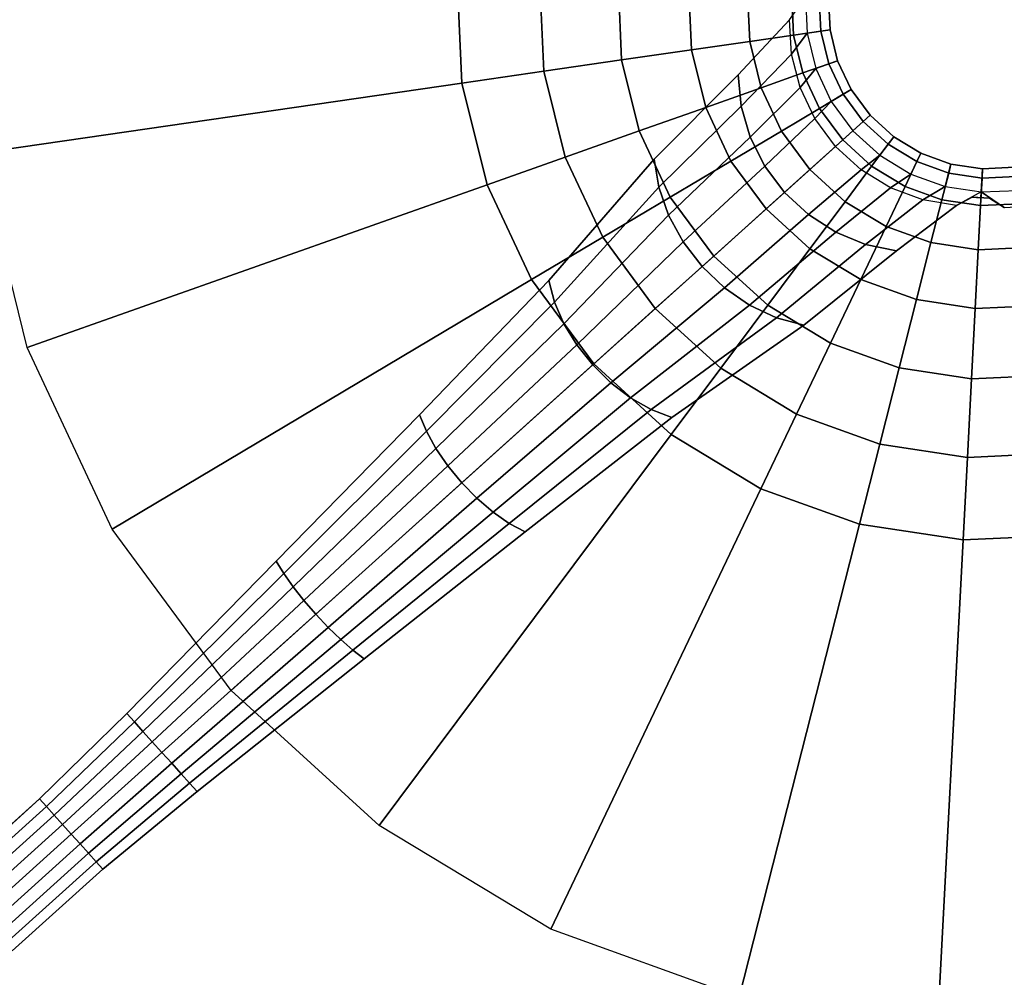
# Model space of a CAD drawing. Units: inches. Extents: x 20 to 296, y 29 to 245.
# Drawn here: x 97 to 102, y 64 to 70 of the extents above; entities that cross this region are included whole.
import ezdxf

# ---------------------------------------------------------------- set-up
doc = ezdxf.new("R2010")
doc.units = ezdxf.units.IN
doc.header["$LTSCALE"] = 24
doc.header["$MEASUREMENT"] = 0
doc.layers.get('0').update_dxf_attribs({"linetype": 'CONTINUOUS'})
doc.layers.add('TABLE', color=6, linetype='CONTINUOUS')
doc.layers.add('TABLE-BASE', color=6, linetype='CONTINUOUS')

# ---------------------------------------------------------------- blocks, each defined once
blk = doc.blocks.new('LNET3WT')
at = {"layer": 'TABLE'}
for points, invisible_edges in [([(0, 0, 21.45), (-7.8669, 11.7736, 21.45), (-10.0126, 10.0126, 21.45), (-11.7736, 7.8669, 21.45)], 9), ([(-9.3443, 9.3443, 20.466), (-7.3418, 10.9878, 20.466), (0, 0, 20.466), (-10.9878, 7.3418, 20.466)], 6), ([(0, 0, 21.45), (-11.7736, 7.8669, 21.45), (-13.0821, 5.4188, 21.45), (-13.8879, 2.7625, 21.45)], 9), ([(-12.2089, 5.0571, 20.466), (-10.9878, 7.3418, 20.466), (0, 0, 20.466), (-12.9609, 2.5781, 20.466)], 6), ([(0, 0, 21.45), (-13.8879, 2.7625, 21.45), (-14.16, 0, 21.45), (-13.8879, -2.7625, 21.45)], 9), ([(-13.2149, 0, 20.466), (-12.9609, 2.5781, 20.466), (0, 0, 20.466), (-12.9609, -2.5781, 20.466)], 6), ([(0, 0, 21.45), (-13.8879, -2.7625, 21.45), (-13.0821, -5.4188, 21.45), (-11.7736, -7.8669, 21.45)], 9), ([(-12.2089, -5.0571, 20.466), (-12.9609, -2.5781, 20.466), (0, 0, 20.466), (-10.9878, -7.3418, 20.466)], 6), ([(0, 0, 21.45), (-11.7736, -7.8669, 21.45), (-10.0126, -10.0126, 21.45), (-7.8669, -11.7736, 21.45)], 9), ([(-9.3443, -9.3443, 20.466), (-10.9878, -7.3418, 20.466), (0, 0, 20.466), (-7.3418, -10.9878, 20.466)], 6), ([(0, 0, 21.45), (-7.8669, -11.7736, 21.45), (-5.4188, -13.0821, 21.45), (-2.7625, -13.8879, 21.45)], 9), ([(-5.0571, -12.2089, 20.466), (-7.3418, -10.9878, 20.466), (0, 0, 20.466), (-2.5781, -12.9609, 20.466)], 6), ([(0, 0, 21.45), (-2.7625, -13.8879, 21.45), (0, -14.16, 21.45), (2.7625, -13.8879, 21.45)], 9), ([(0, -13.2149, 20.466), (-2.5781, -12.9609, 20.466), (0, 0, 20.466), (2.5781, -12.9609, 20.466)], 6), ([(0, 0, 21.45), (7.8669, -11.7736, 21.45), (10.0126, -10.0126, 21.45), (11.7736, -7.8669, 21.45)], 9), ([(9.3443, -9.3443, 20.466), (7.3418, -10.9878, 20.466), (0, 0, 20.466), (10.9878, -7.3418, 20.466)], 6), ([(0, 0, 21.45), (2.7625, -13.8879, 21.45), (5.4188, -13.0821, 21.45), (7.8669, -11.7736, 21.45)], 9), ([(5.0571, -12.2089, 20.466), (2.5781, -12.9609, 20.466), (0, 0, 20.466), (7.3418, -10.9878, 20.466)], 6)]:
    blk.add_3dface(points, dxfattribs=dict(at, invisible_edges=invisible_edges))
at = {"layer": 'TABLE-BASE'}
for points in [[(-2.0329, 2.0329, 20.466), (-2.3905, 1.5973, 20.466), (-4.5731, 3.0556, 20.466), (-3.8891, 3.8891, 20.466)], [(-2.3905, 1.5973, 20.466), (-2.6562, 1.1002, 20.466), (-5.0813, 2.1048, 20.466), (-4.5731, 3.0556, 20.466)], [(-2.6562, 1.1002, 20.466), (-2.8198, 0.5609, 20.466), (-5.3943, 1.073, 20.466), (-5.0813, 2.1048, 20.466)], [(-2.0329, 2.0329, 20.466), (-1.7182, 1.7182, 20.4159), (-2.0204, 1.35, 20.4159), (-2.3905, 1.5973, 20.466)], [(-1.7182, 1.7182, 20.4159), (-1.4193, 1.4193, 20.2679), (-1.669, 1.1152, 20.2679), (-2.0204, 1.35, 20.4159)], [(-2.3905, 1.5973, 20.466), (-2.0204, 1.35, 20.4159), (-2.245, 0.9299, 20.4159), (-2.6562, 1.1002, 20.466)], [(-1.4193, 1.4193, 20.2679), (-1.1512, 1.1512, 20.0297), (-1.3536, 0.9045, 20.0297), (-1.669, 1.1152, 20.2679)], [(-2.0204, 1.35, 20.4159), (-1.669, 1.1152, 20.2679), (-1.8544, 0.7681, 20.2679), (-2.245, 0.9299, 20.4159)], [(-1.669, 1.1152, 20.2679), (-1.3536, 0.9045, 20.0297), (-1.5041, 0.623, 20.0297), (-1.8544, 0.7681, 20.2679)], [(-1.1512, 1.1512, 20.0297), (-0.9273, 0.9273, 19.713), (-1.0903, 0.7285, 19.713), (-1.3536, 0.9045, 20.0297)], [(-2.8198, 0.5609, 20.466), (-2.875, 0, 20.466), (-5.5, 0, 20.466), (-5.3943, 1.073, 20.466)], [(-2.6562, 1.1002, 20.466), (-2.245, 0.9299, 20.4159), (-2.3833, 0.4741, 20.4159), (-2.8198, 0.5609, 20.466)], [(-2.245, 0.9299, 20.4159), (-1.8544, 0.7681, 20.2679), (-1.9687, 0.3916, 20.2679), (-2.3833, 0.4741, 20.4159)], [(-1.3536, 0.9045, 20.0297), (-1.0903, 0.7285, 19.713), (-1.2115, 0.5018, 19.713), (-1.5041, 0.623, 20.0297)], [(-0.9273, 0.9273, 19.713), (-0.7588, 0.7588, 19.3338), (-0.8922, 0.5962, 19.3338), (-1.0903, 0.7285, 19.713)], [(-1.8544, 0.7681, 20.2679), (-1.5041, 0.623, 20.0297), (-1.5967, 0.3176, 20.0297), (-1.9687, 0.3916, 20.2679)], [(-0.7588, 0.7588, 19.3338), (-0.6542, 0.6542, 18.911), (-0.7692, 0.514, 18.911), (-0.8922, 0.5962, 19.3338)], [(-1.0903, 0.7285, 19.713), (-0.8922, 0.5962, 19.3338), (-0.9914, 0.4106, 19.3338), (-1.2115, 0.5018, 19.713)], [(-0.9693, 0.5278, 4.8322), (-0.8541, 0.6718, 4.8059), (-0.7071, 0.7071, 5.9804), (-0.8315, 0.5556, 5.9804)], [(-0.8315, 0.5556, 5.9804), (-0.7275, 0.4861, 7.7304), (-0.6187, 0.6187, 7.7304), (-0.7071, 0.7071, 5.9804)], [(-1.3585, 0.5, 3.7452), (-1.2577, 0.6364, 3.6966), (-1.8962, 0.601, 2.7077), (-1.9788, 0.4722, 2.7736)], [(-0.9693, 0.5278, 4.8322), (-0.8541, 0.6718, 4.8059), (-1.2577, 0.6364, 3.6966), (-1.3585, 0.5, 3.7452)], [(-0.6542, 0.6542, 18.911), (-0.6187, 0.6187, 18.466), (-0.7275, 0.4861, 18.466), (-0.7692, 0.514, 18.911)], [(-1.9788, 0.4722, 2.7736), (-1.8962, 0.601, 2.7077), (-2.7547, 0.495, 1.9109), (-2.809, 0.3889, 1.979)], [(-1.5041, 0.623, 20.0297), (-1.2115, 0.5018, 19.713), (-1.2861, 0.2558, 19.713), (-1.5967, 0.3176, 20.0297)], [(-0.8922, 0.5962, 19.3338), (-0.7692, 0.514, 18.911), (-0.8547, 0.354, 18.911), (-0.9914, 0.4106, 19.3338)], [(-0.6187, 0.6187, 7.7304), (-0.7275, 0.4861, 7.7304), (-0.7275, 0.4861, 18.466), (-0.6187, 0.6187, 18.466)], [(-2.8198, 0.5609, 20.466), (-2.3833, 0.4741, 20.4159), (-2.43, 0, 20.4159), (-2.875, 0, 20.466)], [(-1.0549, 0.3635, 4.8517), (-0.9693, 0.5278, 4.8322), (-0.8315, 0.5556, 5.9804), (-0.9239, 0.3827, 5.9804)], [(-0.9239, 0.3827, 5.9804), (-0.8084, 0.3348, 7.7304), (-0.7275, 0.4861, 7.7304), (-0.8315, 0.5556, 5.9804)], [(-2.809, 0.3889, 1.979), (-2.7547, 0.495, 1.9109), (-3.7543, 0.4243, 1.3172), (-3.7867, 0.3333, 1.3845)], [(-1.4334, 0.3444, 3.7813), (-1.3585, 0.5, 3.7452), (-1.9788, 0.4722, 2.7736), (-2.0403, 0.3253, 2.8226)], [(-1.0549, 0.3635, 4.8517), (-0.9693, 0.5278, 4.8322), (-1.3585, 0.5, 3.7452), (-1.4334, 0.3444, 3.7813)], [(-1.2115, 0.5018, 19.713), (-0.9914, 0.4106, 19.3338), (-1.0524, 0.2093, 19.3338), (-1.2861, 0.2558, 19.713)], [(-0.7692, 0.514, 18.911), (-0.7275, 0.4861, 18.466), (-0.8084, 0.3348, 18.466), (-0.8547, 0.354, 18.911)], [(-0.7275, 0.4861, 7.7304), (-0.8084, 0.3348, 7.7304), (-0.8084, 0.3348, 18.466), (-0.7275, 0.4861, 18.466)], [(-3.7867, 0.3333, 1.3845), (-3.7543, 0.4243, 1.3172), (-4.8548, 0.3536, 0.963), (-4.8686, 0.2778, 1.0236)], [(-2.0403, 0.3253, 2.8226), (-1.9788, 0.4722, 2.7736), (-2.809, 0.3889, 1.979), (-2.8493, 0.2679, 2.0296)], [(-2.3833, 0.4741, 20.4159), (-1.9687, 0.3916, 20.2679), (-2.0072, 0, 20.2679), (-2.43, 0, 20.4159)], [(-2.8493, 0.2679, 2.0296), (-2.809, 0.3889, 1.979), (-3.7867, 0.3333, 1.3845), (-3.8108, 0.2296, 1.4344)], [(-1.9687, 0.3916, 20.2679), (-1.5967, 0.3176, 20.0297), (-1.628, 0, 20.0297), (-2.0072, 0, 20.2679)], [(-1.1076, 0.1853, 4.8637), (-1.0549, 0.3635, 4.8517), (-0.9239, 0.3827, 5.9804), (-0.9808, 0.1951, 5.9804)], [(-0.9914, 0.4106, 19.3338), (-0.8547, 0.354, 18.911), (-0.9074, 0.1805, 18.911), (-1.0524, 0.2093, 19.3338)], [(-0.9808, 0.1951, 5.9804), (-0.8582, 0.1707, 7.7304), (-0.8084, 0.3348, 7.7304), (-0.9239, 0.3827, 5.9804)], [(-4.8686, 0.2778, 1.0236), (-4.8548, 0.3536, 0.963), (-6, 0.2828, 0.8632), (-6, 0.2222, 0.913)], [(-3.8108, 0.2296, 1.4344), (-3.7867, 0.3333, 1.3845), (-4.8686, 0.2778, 1.0236), (-4.8789, 0.1913, 1.0687)], [(-2.0781, 0.1658, 2.8528), (-2.0403, 0.3253, 2.8226), (-2.8493, 0.2679, 2.0296), (-2.8742, 0.1366, 2.0607)], [(-1.4796, 0.1756, 3.8035), (-1.4334, 0.3444, 3.7813), (-2.0403, 0.3253, 2.8226), (-2.0781, 0.1658, 2.8528)], [(-1.1076, 0.1853, 4.8637), (-1.0549, 0.3635, 4.8517), (-1.4334, 0.3444, 3.7813), (-1.4796, 0.1756, 3.8035)], [(-0.8547, 0.354, 18.911), (-0.8084, 0.3348, 18.466), (-0.8582, 0.1707, 18.466), (-0.9074, 0.1805, 18.911)], [(-0.8084, 0.3348, 7.7304), (-0.8582, 0.1707, 7.7304), (-0.8582, 0.1707, 18.466), (-0.8084, 0.3348, 18.466)], [(-6, 0.2222, 0.913), (-6, 0.2828, 0.8632), (-6.6562, 0.2546, 0.875), (-6.6562, 0.2, 0.9197)], [(-4.8789, 0.1913, 1.0687), (-4.8686, 0.2778, 1.0236), (-6, 0.2222, 0.913), (-6, 0.1531, 0.95)], [(-2.8742, 0.1366, 2.0607), (-2.8493, 0.2679, 2.0296), (-3.8108, 0.2296, 1.4344), (-3.8256, 0.1171, 1.4652)], [(-1.5967, 0.3176, 20.0297), (-1.2861, 0.2558, 19.713), (-1.3113, 0, 19.713), (-1.628, 0, 20.0297)], [(-6.6562, 0.2, 0.9197), (-6.6562, 0.2546, 0.875), (-7.3125, 0.2546, 0.875), (-7.3125, 0.2, 0.8882)], [(-6, 0.1531, 0.95), (-6, 0.2222, 0.913), (-6.6562, 0.2, 0.9197), (-6.6562, 0.1378, 0.953)], [(-3.8256, 0.1171, 1.4652), (-3.8108, 0.2296, 1.4344), (-4.8789, 0.1913, 1.0687), (-4.8853, 0.0975, 1.0964)], [(-1.2861, 0.2558, 19.713), (-1.0524, 0.2093, 19.3338), (-1.0731, 0, 19.3338), (-1.3113, 0, 19.713)], [(-6.6562, 0.1378, 0.953), (-6.6562, 0.2, 0.9197), (-7.3125, 0.2, 0.8882), (-7.3125, 0.1378, 0.9031)], [(-4.8853, 0.0975, 1.0964), (-4.8789, 0.1913, 1.0687), (-6, 0.1531, 0.95), (-6, 0.078, 0.9727)], [(-2.0908, 0, 2.863), (-2.0781, 0.1658, 2.8528), (-2.8742, 0.1366, 2.0607), (-2.8826, 0, 2.0712)], [(-1.4952, 0, 3.811), (-1.4796, 0.1756, 3.8035), (-2.0781, 0.1658, 2.8528), (-2.0908, 0, 2.863)], [(-1.1254, 0, 4.8678), (-1.1076, 0.1853, 4.8637), (-1.4796, 0.1756, 3.8035), (-1.4952, 0, 3.811)], [(-1.1254, 0, 4.8678), (-1.1076, 0.1853, 4.8637), (-0.9808, 0.1951, 5.9804), (-1, 0, 5.9804)], [(-1.0524, 0.2093, 19.3338), (-0.9074, 0.1805, 18.911), (-0.9251, 0, 18.911), (-1.0731, 0, 19.3338)], [(-1, 0, 5.9804), (-0.875, 0, 7.7304), (-0.8582, 0.1707, 7.7304), (-0.9808, 0.1951, 5.9804)], [(-0.9074, 0.1805, 18.911), (-0.8582, 0.1707, 18.466), (-0.875, 0, 18.466), (-0.9251, 0, 18.911)], [(-0.8582, 0.1707, 7.7304), (-0.875, 0, 7.7304), (-0.875, 0, 18.466), (-0.8582, 0.1707, 18.466)], [(-6.6562, 0.0702, 0.9735), (-6.6562, 0.1378, 0.953), (-7.3125, 0.1378, 0.9031), (-7.3125, 0.0702, 0.9118)], [(-6, 0.078, 0.9727), (-6, 0.1531, 0.95), (-6.6562, 0.1378, 0.953), (-6.6562, 0.0702, 0.9735)], [(-3.8306, 0, 1.4756), (-3.8256, 0.1171, 1.4652), (-4.8853, 0.0975, 1.0964), (-4.8874, 0, 1.1058)], [(-2.8826, 0, 2.0712), (-2.8742, 0.1366, 2.0607), (-3.8256, 0.1171, 1.4652), (-3.8306, 0, 1.4756)], [(-6.6562, 0, 0.9804), (-6.6562, 0.0702, 0.9735), (-7.3125, 0.0702, 0.9118), (-7.3125, 0, 0.9179)], [(-6, 0, 0.9804), (-6, 0.078, 0.9727), (-6.6562, 0.0702, 0.9735), (-6.6562, 0, 0.9804)], [(-4.8874, 0, 1.1058), (-4.8853, 0.0975, 1.0964), (-6, 0.078, 0.9727), (-6, 0, 0.9804)], [(-6.6562, -0.0702, 0.9735), (-6.6562, 0, 0.9804), (-7.3125, 0, 0.9179), (-7.3125, -0.0702, 0.9123)], [(-6, -0.078, 0.9727), (-6, 0, 0.9804), (-6.6562, 0, 0.9804), (-6.6562, -0.0702, 0.9735)], [(-4.8853, -0.0975, 1.0964), (-4.8874, 0, 1.1058), (-6, 0, 0.9804), (-6, -0.078, 0.9727)], [(-3.8256, -0.1171, 1.4652), (-3.8306, 0, 1.4756), (-4.8874, 0, 1.1058), (-4.8853, -0.0975, 1.0964)], [(-2.8742, -0.1366, 2.0607), (-2.8826, 0, 2.0712), (-3.8306, 0, 1.4756), (-3.8256, -0.1171, 1.4652)], [(-2.0781, -0.1658, 2.8528), (-2.0908, 0, 2.863), (-2.8826, 0, 2.0712), (-2.8742, -0.1366, 2.0607)], [(-1.4796, -0.1756, 3.8035), (-1.4952, 0, 3.811), (-2.0908, 0, 2.863), (-2.0781, -0.1658, 2.8528)], [(-1.628, 0, 20.0297), (-1.3113, 0, 19.713), (-1.2861, -0.2558, 19.713), (-1.5967, -0.3176, 20.0297)], [(-1.1076, -0.1853, 4.8637), (-1.1254, 0, 4.8678), (-1.4952, 0, 3.811), (-1.4796, -0.1756, 3.8035)], [(-1.3113, 0, 19.713), (-1.0731, 0, 19.3338), (-1.0524, -0.2093, 19.3338), (-1.2861, -0.2558, 19.713)], [(-1.1076, -0.1853, 4.8637), (-1.1254, 0, 4.8678), (-1, 0, 5.9804), (-0.9808, -0.1951, 5.9804)], [(-1.0731, 0, 19.3338), (-0.9251, 0, 18.911), (-0.9074, -0.1805, 18.911), (-1.0524, -0.2093, 19.3338)], [(-0.9808, -0.1951, 5.9804), (-0.8582, -0.1707, 7.7304), (-0.875, 0, 7.7304), (-1, 0, 5.9804)], [(-0.9251, 0, 18.911), (-0.875, 0, 18.466), (-0.8582, -0.1707, 18.466), (-0.9074, -0.1805, 18.911)], [(-0.875, 0, 7.7304), (-0.8582, -0.1707, 7.7304), (-0.8582, -0.1707, 18.466), (-0.875, 0, 18.466)], [(-2.875, 0, 20.466), (-2.8198, -0.5609, 20.466), (-5.3943, -1.073, 20.466), (-5.5, 0, 20.466)], [(-2.875, 0, 20.466), (-2.43, 0, 20.4159), (-2.3833, -0.4741, 20.4159), (-2.8198, -0.5609, 20.466)], [(-2.43, 0, 20.4159), (-2.0072, 0, 20.2679), (-1.9687, -0.3916, 20.2679), (-2.3833, -0.4741, 20.4159)], [(-2.0072, 0, 20.2679), (-1.628, 0, 20.0297), (-1.5967, -0.3176, 20.0297), (-1.9687, -0.3916, 20.2679)], [(-6.6562, -0.1378, 0.953), (-6.6562, -0.0702, 0.9735), (-7.3125, -0.0702, 0.9123), (-7.3125, -0.1378, 0.902)], [(-6, -0.1531, 0.95), (-6, -0.078, 0.9727), (-6.6562, -0.0702, 0.9735), (-6.6562, -0.1378, 0.953)], [(-4.8789, -0.1913, 1.0687), (-4.8853, -0.0975, 1.0964), (-6, -0.078, 0.9727), (-6, -0.1531, 0.95)], [(-3.8108, -0.2296, 1.4344), (-3.8256, -0.1171, 1.4652), (-4.8853, -0.0975, 1.0964), (-4.8789, -0.1913, 1.0687)], [(-6.6562, -0.2, 0.9197), (-6.6562, -0.1378, 0.953), (-7.3125, -0.1378, 0.902), (-7.3125, -0.2, 0.8861)], [(-6, -0.2222, 0.913), (-6, -0.1531, 0.95), (-6.6562, -0.1378, 0.953), (-6.6562, -0.2, 0.9197)], [(-4.8686, -0.2778, 1.0236), (-4.8789, -0.1913, 1.0687), (-6, -0.1531, 0.95), (-6, -0.2222, 0.913)], [(-2.8493, -0.2679, 2.0296), (-2.8742, -0.1366, 2.0607), (-3.8256, -0.1171, 1.4652), (-3.8108, -0.2296, 1.4344)], [(-2.0403, -0.3253, 2.8226), (-2.0781, -0.1658, 2.8528), (-2.8742, -0.1366, 2.0607), (-2.8493, -0.2679, 2.0296)], [(-6.6562, -0.2546, 0.875), (-6.6562, -0.2, 0.9197), (-7.3125, -0.2, 0.8861), (-7.3125, -0.2546, 0.875)], [(-6, -0.2828, 0.8632), (-6, -0.2222, 0.913), (-6.6562, -0.2, 0.9197), (-6.6562, -0.2546, 0.875)], [(-3.7867, -0.3333, 1.3845), (-3.8108, -0.2296, 1.4344), (-4.8789, -0.1913, 1.0687), (-4.8686, -0.2778, 1.0236)], [(-1.4334, -0.3444, 3.7813), (-1.4796, -0.1756, 3.8035), (-2.0781, -0.1658, 2.8528), (-2.0403, -0.3253, 2.8226)], [(-1.0549, -0.3635, 4.8517), (-1.1076, -0.1853, 4.8637), (-1.4796, -0.1756, 3.8035), (-1.4334, -0.3444, 3.7813)], [(-1.2861, -0.2558, 19.713), (-1.0524, -0.2093, 19.3338), (-0.9914, -0.4106, 19.3338), (-1.2115, -0.5018, 19.713)], [(-1.0549, -0.3635, 4.8517), (-1.1076, -0.1853, 4.8637), (-0.9808, -0.1951, 5.9804), (-0.9239, -0.3827, 5.9804)], [(-1.0524, -0.2093, 19.3338), (-0.9074, -0.1805, 18.911), (-0.8547, -0.354, 18.911), (-0.9914, -0.4106, 19.3338)], [(-0.9239, -0.3827, 5.9804), (-0.8084, -0.3348, 7.7304), (-0.8582, -0.1707, 7.7304), (-0.9808, -0.1951, 5.9804)], [(-0.9074, -0.1805, 18.911), (-0.8582, -0.1707, 18.466), (-0.8084, -0.3348, 18.466), (-0.8547, -0.354, 18.911)], [(-0.8582, -0.1707, 7.7304), (-0.8084, -0.3348, 7.7304), (-0.8084, -0.3348, 18.466), (-0.8582, -0.1707, 18.466)], [(-4.8548, -0.3536, 0.963), (-4.8686, -0.2778, 1.0236), (-6, -0.2222, 0.913), (-6, -0.2828, 0.8632)], [(-2.809, -0.3889, 1.979), (-2.8493, -0.2679, 2.0296), (-3.8108, -0.2296, 1.4344), (-3.7867, -0.3333, 1.3845)], [(-1.5967, -0.3176, 20.0297), (-1.2861, -0.2558, 19.713), (-1.2115, -0.5018, 19.713), (-1.5041, -0.623, 20.0297)], [(-3.7543, -0.4243, 1.3172), (-3.7867, -0.3333, 1.3845), (-4.8686, -0.2778, 1.0236), (-4.8548, -0.3536, 0.963)], [(-1.9788, -0.4722, 2.7736), (-2.0403, -0.3253, 2.8226), (-2.8493, -0.2679, 2.0296), (-2.809, -0.3889, 1.979)], [(-1.9687, -0.3916, 20.2679), (-1.5967, -0.3176, 20.0297), (-1.5041, -0.623, 20.0297), (-1.8544, -0.7681, 20.2679)], [(-2.7547, -0.495, 1.9109), (-2.809, -0.3889, 1.979), (-3.7867, -0.3333, 1.3845), (-3.7543, -0.4243, 1.3172)], [(-1.3585, -0.5, 3.7452), (-1.4334, -0.3444, 3.7813), (-2.0403, -0.3253, 2.8226), (-1.9788, -0.4722, 2.7736)], [(-0.9693, -0.5278, 4.8322), (-1.0549, -0.3635, 4.8517), (-1.4334, -0.3444, 3.7813), (-1.3585, -0.5, 3.7452)], [(-0.9693, -0.5278, 4.8322), (-1.0549, -0.3635, 4.8517), (-0.9239, -0.3827, 5.9804), (-0.8315, -0.5556, 5.9804)], [(-0.9914, -0.4106, 19.3338), (-0.8547, -0.354, 18.911), (-0.7692, -0.514, 18.911), (-0.8922, -0.5962, 19.3338)], [(-0.8315, -0.5556, 5.9804), (-0.7275, -0.4861, 7.7304), (-0.8084, -0.3348, 7.7304), (-0.9239, -0.3827, 5.9804)], [(-0.8547, -0.354, 18.911), (-0.8084, -0.3348, 18.466), (-0.7275, -0.4861, 18.466), (-0.7692, -0.514, 18.911)], [(-0.8084, -0.3348, 7.7304), (-0.7275, -0.4861, 7.7304), (-0.7275, -0.4861, 18.466), (-0.8084, -0.3348, 18.466)], [(-1.8962, -0.601, 2.7077), (-1.9788, -0.4722, 2.7736), (-2.809, -0.3889, 1.979), (-2.7547, -0.495, 1.9109)], [(-2.3833, -0.4741, 20.4159), (-1.9687, -0.3916, 20.2679), (-1.8544, -0.7681, 20.2679), (-2.245, -0.9299, 20.4159)], [(-1.2115, -0.5018, 19.713), (-0.9914, -0.4106, 19.3338), (-0.8922, -0.5962, 19.3338), (-1.0903, -0.7285, 19.713)], [(-2.8198, -0.5609, 20.466), (-2.3833, -0.4741, 20.4159), (-2.245, -0.9299, 20.4159), (-2.6562, -1.1002, 20.466)], [(-1.2577, -0.6364, 3.6966), (-1.3585, -0.5, 3.7452), (-1.9788, -0.4722, 2.7736), (-1.8962, -0.601, 2.7077)], [(-1.5041, -0.623, 20.0297), (-1.2115, -0.5018, 19.713), (-1.0903, -0.7285, 19.713), (-1.3536, -0.9045, 20.0297)], [(-0.8541, -0.6718, 4.8059), (-0.9693, -0.5278, 4.8322), (-1.3585, -0.5, 3.7452), (-1.2577, -0.6364, 3.6966)], [(-0.8541, -0.6718, 4.8059), (-0.9693, -0.5278, 4.8322), (-0.8315, -0.5556, 5.9804), (-0.7071, -0.7071, 5.9804)], [(-0.8922, -0.5962, 19.3338), (-0.7692, -0.514, 18.911), (-0.6542, -0.6542, 18.911), (-0.7588, -0.7588, 19.3338)], [(-0.7071, -0.7071, 5.9804), (-0.6187, -0.6187, 7.7304), (-0.7275, -0.4861, 7.7304), (-0.8315, -0.5556, 5.9804)], [(-0.7692, -0.514, 18.911), (-0.7275, -0.4861, 18.466), (-0.6187, -0.6187, 18.466), (-0.6542, -0.6542, 18.911)], [(-0.7275, -0.4861, 7.7304), (-0.6187, -0.6187, 7.7304), (-0.6187, -0.6187, 18.466), (-0.7275, -0.4861, 18.466)], [(-2.8198, -0.5609, 20.466), (-2.6562, -1.1002, 20.466), (-5.0813, -2.1048, 20.466), (-5.3943, -1.073, 20.466)], [(-1.8544, -0.7681, 20.2679), (-1.5041, -0.623, 20.0297), (-1.3536, -0.9045, 20.0297), (-1.669, -1.1152, 20.2679)], [(-1.0903, -0.7285, 19.713), (-0.8922, -0.5962, 19.3338), (-0.7588, -0.7588, 19.3338), (-0.9273, -0.9273, 19.713)], [(-0.5556, -0.8315, 5.9804), (-0.4861, -0.7275, 7.7304), (-0.6187, -0.6187, 7.7304), (-0.7071, -0.7071, 5.9804)], [(-0.6542, -0.6542, 18.911), (-0.6187, -0.6187, 18.466), (-0.4861, -0.7275, 18.466), (-0.514, -0.7692, 18.911)], [(-0.6187, -0.6187, 7.7304), (-0.4861, -0.7275, 7.7304), (-0.4861, -0.7275, 18.466), (-0.6187, -0.6187, 18.466)], [(-0.7071, -0.7071, 5.9804), (-0.8541, -0.6718, 4.8059), (-0.7618, -0.6959, 4.8059), (-0.7288, -0.7288, 4.8059)], [(-0.8518, -0.6718, 0.3541), (-0.7618, -0.6959, 0.3541), (-0.7618, -0.6959, 4.8059), (-0.8518, -0.6718, 4.8059)], [(-0.7588, -0.7588, 19.3338), (-0.6542, -0.6542, 18.911), (-0.514, -0.7692, 18.911), (-0.5962, -0.8922, 19.3338)], [(-1.3536, -0.9045, 20.0297), (-1.0903, -0.7285, 19.713), (-0.9273, -0.9273, 19.713), (-1.1512, -1.1512, 20.0297)], [(-0.7618, -0.6959, 0.3541), (-0.6959, -0.7618, 0.3541), (-0.6959, -0.7618, 4.8059), (-0.7618, -0.6959, 4.8059)], [(-0.6718, -0.8518, 4.8059), (-0.6959, -0.7618, 4.8059), (-0.7288, -0.7288, 4.8059), (-0.7071, -0.7071, 5.9804)], [(-0.5278, -0.9693, 4.8322), (-0.6718, -0.8541, 4.8059), (-0.7071, -0.7071, 5.9804), (-0.5556, -0.8315, 5.9804)], [(-2.245, -0.9299, 20.4159), (-1.8544, -0.7681, 20.2679), (-1.669, -1.1152, 20.2679), (-2.0204, -1.35, 20.4159)], [(-0.9273, -0.9273, 19.713), (-0.7588, -0.7588, 19.3338), (-0.5962, -0.8922, 19.3338), (-0.7285, -1.0903, 19.713)], [(-0.6959, -0.7618, 0.3541), (-0.6718, -0.8518, 0.3541), (-0.6718, -0.8518, 4.8059), (-0.6959, -0.7618, 4.8059)], [(-2.6562, -1.1002, 20.466), (-2.245, -0.9299, 20.4159), (-2.0204, -1.35, 20.4159), (-2.3905, -1.5973, 20.466)], [(-1.669, -1.1152, 20.2679), (-1.3536, -0.9045, 20.0297), (-1.1512, -1.1512, 20.0297), (-1.4193, -1.4193, 20.2679)], [(-1.1512, -1.1512, 20.0297), (-0.9273, -0.9273, 19.713), (-0.7285, -1.0903, 19.713), (-0.9045, -1.3536, 20.0297)], [(-2.6562, -1.1002, 20.466), (-2.3905, -1.5973, 20.466), (-4.5731, -3.0556, 20.466), (-5.0813, -2.1048, 20.466)], [(-2.0204, -1.35, 20.4159), (-1.669, -1.1152, 20.2679), (-1.4193, -1.4193, 20.2679), (-1.7182, -1.7182, 20.4159)], [(-1.4193, -1.4193, 20.2679), (-1.1512, -1.1512, 20.0297), (-0.9045, -1.3536, 20.0297), (-1.1152, -1.669, 20.2679)], [(-2.3905, -1.5973, 20.466), (-2.0204, -1.35, 20.4159), (-1.7182, -1.7182, 20.4159), (-2.0329, -2.0329, 20.466)], [(-1.7182, -1.7182, 20.4159), (-1.4193, -1.4193, 20.2679), (-1.1152, -1.669, 20.2679), (-1.35, -2.0204, 20.4159)], [(-2.3905, -1.5973, 20.466), (-2.0329, -2.0329, 20.466), (-3.8891, -3.8891, 20.466), (-4.5731, -3.0556, 20.466)], [(-2.0329, -2.0329, 20.466), (-1.7182, -1.7182, 20.4159), (-1.35, -2.0204, 20.4159), (-1.5973, -2.3905, 20.466)], [(-2.0329, -2.0329, 20.466), (-1.5973, -2.3905, 20.466), (-3.0556, -4.5731, 20.466), (-3.8891, -3.8891, 20.466)]]:
    blk.add_3dface(points, dxfattribs=at)
for points, invisible_edges in [([(-1.8962, 0.601, 0.3143), (-1.8962, 0.601, 2.7077), (-1.2577, 0.6364, 3.6966), (-1.2577, 0.6364, 0.3306)], 5), ([(-1.2577, 0.6364, 0.3306), (-1.2577, 0.6364, 3.6966), (-0.8541, 0.6718, 4.8059), (-0.8541, 0.6718, 0.3541)], 5), ([(-2.7547, 0.495, 0.2849), (-2.7547, 0.495, 1.9109), (-1.8962, 0.601, 2.7077), (-1.8962, 0.601, 0.3143)], 5), ([(-3.7543, 0.4243, 0.2413), (-3.7543, 0.4243, 1.3172), (-2.7547, 0.495, 1.9109), (-2.7547, 0.495, 0.2849)], 5), ([(-4.8548, 0.3536, 0.2147), (-4.8548, 0.3536, 0.963), (-3.7543, 0.4243, 1.3172), (-3.7543, 0.4243, 0.2413)], 5), ([(-6, 0.2828, 0.1713), (-6, 0.2828, 0.8632), (-4.8548, 0.3536, 0.963), (-4.8548, 0.3536, 0.2147)], 5), ([(-6.6562, 0.2546, 0.147), (-6.6562, 0.2546, 0.875), (-6, 0.2828, 0.8632), (-6, 0.2828, 0.1713)], 5), ([(-7.3125, 0.2546, 0.125), (-7.3125, 0.2546, 0.875), (-6.6562, 0.2546, 0.875), (-6.6562, 0.2546, 0.147)], 5), ([(-6.6562, -0.2546, 0.875), (-7.3125, -0.2546, 0.875), (-7.3125, -0.2546, 0.125), (-6.6562, -0.2546, 0.147)], 10), ([(-6, -0.2828, 0.8632), (-6.6562, -0.2546, 0.875), (-6.6562, -0.2546, 0.147), (-6, -0.2828, 0.1713)], 10), ([(-4.8548, -0.3536, 0.963), (-6, -0.2828, 0.8632), (-6, -0.2828, 0.1713), (-4.8548, -0.3536, 0.2147)], 10), ([(-3.7543, -0.4243, 1.3172), (-4.8548, -0.3536, 0.963), (-4.8548, -0.3536, 0.2147), (-3.7543, -0.4243, 0.2413)], 10), ([(-2.7547, -0.495, 1.9109), (-3.7543, -0.4243, 1.3172), (-3.7543, -0.4243, 0.2413), (-2.7547, -0.495, 0.2849)], 10), ([(-1.8962, -0.601, 2.7077), (-2.7547, -0.495, 1.9109), (-2.7547, -0.495, 0.2849), (-1.8962, -0.601, 0.3143)], 10), ([(-1.2577, -0.6364, 3.6966), (-1.8962, -0.601, 2.7077), (-1.8962, -0.601, 0.3143), (-1.2577, -0.6364, 0.3306)], 10), ([(-0.8541, -0.6718, 4.8059), (-1.2577, -0.6364, 3.6966), (-1.2577, -0.6364, 0.3306), (-0.8541, -0.6718, 0.3541)], 10)]:
    blk.add_3dface(points, dxfattribs=dict(at, invisible_edges=invisible_edges))

msp = doc.modelspace()

# ---------------------------------------------------------------- block references
at = {"rotation": 41.99999999999996}
msp.add_blockref('LNET3WT', (102.2914, 69.6775), dxfattribs=at)

doc.saveas('drawing.dxf')
